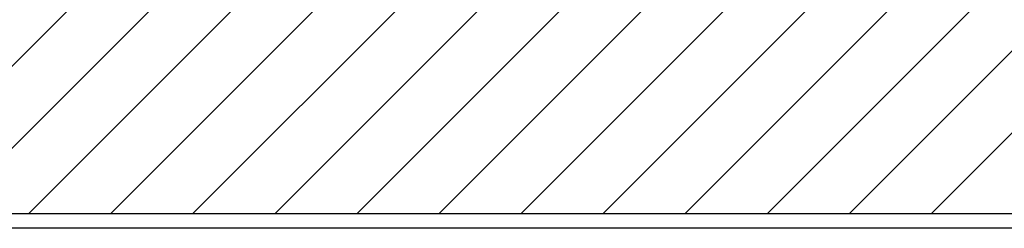
# Model space of a CAD drawing. Extents: x 4.3 to 91.4, y 3.4 to 56.
# Drawn here: x 21.9 to 26.1, y 22.6 to 23.5 of the extents above; entities that cross this region are included whole.
import ezdxf

# ---------------------------------------------------------------- set-up
doc = ezdxf.new("R2010")
doc.units = 0
doc.header["$LTSCALE"] = 5.5
doc.layers.get('0').update_dxf_attribs({"linetype": 'CONTINUOUS'})
doc.layers.add('HATCH__ANSI_', color=7, linetype='CONTINUOUS')
doc.layers.add('VISIBLE__ANSI_', color=7, linetype='CONTINUOUS')

# ---------------------------------------------------------------- blocks, each defined once
blk = doc.blocks.new('*X22')
at = {"color": 0}
for p, q in [((21.2155, 22.6297), (22.1998, 23.614)), ((21.5691, 22.6297), (22.5533, 23.614)), ((21.9226, 22.6297), (22.9069, 23.614)), ((22.2762, 22.6297), (23.2604, 23.614)), ((22.6297, 22.6297), (23.614, 23.614)), ((22.9833, 22.6297), (23.9675, 23.614)), ((23.3368, 22.6297), (24.3211, 23.614)), ((23.6904, 22.6297), (24.6746, 23.614)), ((24.0439, 22.6297), (25.0282, 23.614)), ((24.3975, 22.6297), (25.3817, 23.614)), ((24.751, 22.6297), (25.7353, 23.614)), ((25.1046, 22.6297), (26.0889, 23.614)), ((25.4582, 22.6297), (26.4424, 23.614)), ((25.8117, 22.6297), (26.796, 23.614))]:
    blk.add_line(p, q, dxfattribs=at)

msp = doc.modelspace()

# ---------------------------------------------------------------- linework, layer by layer
at = {"layer": 'VISIBLE__ANSI_'}
for p, q in [((42.0434, 22.6297), (18.0434, 22.6297)), ((41.9809, 22.5672), (17.9809, 22.5672))]:
    msp.add_line(p, q, dxfattribs=at)

# ---------------------------------------------------------------- block references
at = {"layer": 'HATCH__ANSI_', "color": 5, "linetype": 'CONTINUOUS'}
msp.add_blockref('*X22', (0, 0), dxfattribs=at)

doc.saveas('drawing.dxf')
